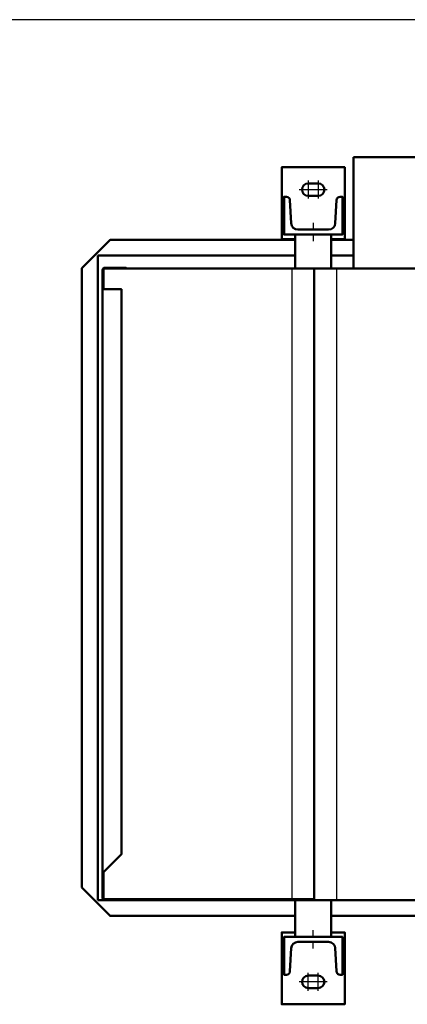
# Model space of a CAD drawing. Extents: x -4915 to 3047, y 394 to 5953.
# Drawn here: x -3708 to -3276, y 4857 to 5953 of the extents above; entities that cross this region are included whole.
import ezdxf
from ezdxf.lldxf.tags import DXFTag

# ---------------------------------------------------------------- set-up
doc = ezdxf.new("R2010")
doc.units = 0
doc.header["$MEASUREMENT"] = 0
for name, color, linetype in [('APPLE', 7, 'Continuous'), ('LE_HIDDEN1', 3, 'HIDDEN'), ('TITLE', 7, 'Continuous')]:
    doc.layers.add(name, color=color, linetype=linetype)
doc.layers.add('LE_NORM', color=7, linetype='Continuous', lineweight=50)
tags = doc.linetypes.add('HIDDEN', pattern=[7, 4, -3]).pattern_tags.tags
tags[6:7] = [DXFTag(74, 4), DXFTag(75, 0), DXFTag(340, '0'), DXFTag(46, 1.0), DXFTag(50, 0.0), DXFTag(44, 0.0), DXFTag(45, 0.0)]
tags[4:5] = [DXFTag(74, 4), DXFTag(75, 0), DXFTag(340, '0'), DXFTag(46, 1.0), DXFTag(50, 0.0), DXFTag(44, 0.0), DXFTag(45, 0.0)]
tags = doc.linetypes.add('STRICHPUNKT2', pattern=[18.5, 10, -4, 0.5, -4]).pattern_tags.tags
tags[10:11] = [DXFTag(74, 4), DXFTag(75, 0), DXFTag(340, '0'), DXFTag(46, 1.0), DXFTag(50, 0.0), DXFTag(44, 0.0), DXFTag(45, 0.0)]
tags[8:9] = [DXFTag(74, 4), DXFTag(75, 0), DXFTag(340, '0'), DXFTag(46, 1.0), DXFTag(50, 0.0), DXFTag(44, 0.0), DXFTag(45, 0.0)]
tags[6:7] = [DXFTag(74, 4), DXFTag(75, 0), DXFTag(340, '0'), DXFTag(46, 1.0), DXFTag(50, 0.0), DXFTag(44, 0.0), DXFTag(45, 0.0)]
tags[4:5] = [DXFTag(74, 4), DXFTag(75, 0), DXFTag(340, '0'), DXFTag(46, 1.0), DXFTag(50, 0.0), DXFTag(44, 0.0), DXFTag(45, 0.0)]

# ---------------------------------------------------------------- blocks, each defined once
blk = doc.blocks.new('THOR-T-32X____00001')
at = {"layer": 'APPLE', "color": 1, "linetype": 'STRICHPUNKT2'}
for p, q in [((-3380.95, 5726.76), (-3380.95, 5719.26)), ((-3380.95, 5713.76), (-3380.95, 5706.26)), ((-3380.95, 4931.76), (-3380.95, 4939.26)), ((-3380.95, 4918.76), (-3380.95, 4926.26))]:
    blk.add_line(p, q, dxfattribs=at)
for points in [[(-3386.45, 5773.76), (-3386.45, 5763.76), (-3386.45, 5753.76)], [(-3375.45, 5773.76), (-3375.45, 5763.76), (-3375.45, 5753.76)], [(-3396.45, 5763.76), (-3386.45, 5763.76), (-3376.45, 5763.76), (-3375.45, 5763.76), (-3365.45, 5763.76)], [(-3386.45, 4871.76), (-3386.45, 4881.76), (-3386.45, 4891.76)], [(-3375.45, 4871.76), (-3375.45, 4881.76), (-3375.45, 4891.76)], [(-3365.45, 4881.76), (-3375.45, 4881.76), (-3385.45, 4881.76), (-3386.45, 4881.76), (-3396.45, 4881.76)]]:
    blk.add_lwpolyline(points, dxfattribs=at)
at = {"layer": 'LE_HIDDEN1'}
for p, q in [((-3404.95, 5675.76), (-3404.95, 4972.82)), ((-3354.95, 5675.76), (-3354.95, 4972.82))]:
    blk.add_line(p, q, dxfattribs=at)
at = {"layer": 'LE_NORM'}
for p, q in [((-3335.95, 5799.74), (-2623.95, 5799.74)), ((-3335.95, 5799.74), (-3335.95, 5675.76)), ((-3400.95, 5713.76), (-3400.95, 5675.76)), ((-3360.95, 5675.76), (-3360.95, 5713.76)), ((-3335.95, 5707.69), (-3360.95, 5707.69)), ((-3400.95, 5690.49), (-3620.85, 5690.49)), ((-3620.85, 4972.82), (-3620.85, 5690.49)), ((-3335.95, 5690.49), (-3360.95, 5690.49)), ((-3638.55, 5676.19), (-3638.55, 4986.76)), ((-3615.45, 5652.76), (-3615.45, 5674.43)), ((-3589.45, 5675.76), (-3613.8, 5675.76)), ((-3589.45, 5675.76), (50.05, 5675.76)), ((-3379.95, 5675.76), (-3379.95, 4972.82)), ((-3613.39, 4972.82), (-3620.85, 4972.82)), ((-3613.12, 4973.76), (-3612.55, 4973.76)), ((-3612.55, 4973.76), (-3379.95, 4973.76)), ((36.55, 4972.82), (-3598.45, 4972.82)), ((-3400.95, 4931.76), (-3400.95, 4972.82)), ((-3360.95, 4972.82), (-3360.95, 4931.76)), ((-3360.95, 4955.26), (-2600.95, 4955.26))]:
    blk.add_line(p, q, dxfattribs=at)
for points in [[(-3400.95, 5708.76), (-3415.95, 5708.76), (-3415.95, 5788.76), (-3345.95, 5788.76), (-3345.95, 5708.76), (-3360.95, 5708.76)], [(-3400.95, 5707.69), (-3607.05, 5707.69), (-3638.55, 5676.19)], [(-3615.45, 5674.43), (-3615.27, 5675.32), (-3614.76, 5676.08), (-3614.01, 5676.58), (-3613.12, 5676.76)], [(-3614.45, 5652.76), (-3614.45, 5674.43), (-3614.35, 5674.94), (-3613.8, 5675.76)], [(-3613.12, 5676.76), (-3589.45, 5676.76), (-3589.45, 5675.76)], [(-3615.45, 4975.09), (-3615.45, 5003.76), (-3615.45, 5652.76)], [(-3614.45, 5003.76), (-3594.45, 5023.76), (-3594.45, 5652.76), (-3615.45, 5652.76)], [(-3615.45, 5003.76), (-3614.45, 5003.76), (-3614.45, 4975.09)], [(-3400.95, 4955.26), (-3607.05, 4955.26), (-3638.55, 4986.76)], [(-3613.12, 4972.76), (-3614.01, 4972.94), (-3614.76, 4973.44), (-3615.27, 4974.2), (-3615.45, 4975.09)], [(-3613.12, 4973.76), (-3613.63, 4973.86), (-3614.06, 4974.15), (-3614.35, 4974.58), (-3614.45, 4975.09)], [(-3598.45, 4973.76), (-3598.45, 4972.76), (-3613.12, 4972.76)], [(-3360.95, 4936.76), (-3345.95, 4936.76), (-3345.95, 4856.76), (-3415.95, 4856.76), (-3415.95, 4936.76), (-3400.95, 4936.76)]]:
    blk.add_lwpolyline(points, dxfattribs=at)
for points in [[(-3375.45, 5756.76), (-3386.45, 5756.76, -1), (-3386.45, 5770.76), (-3375.45, 5770.76, -1), (-3375.45, 5756.76)], [(-3363.86, 5719.26), (-3398.04, 5719.26, -0.399625), (-3405.53, 5726.39), (-3406.81, 5751.96, 0.3996556), (-3410.8, 5755.76), (-3413.45, 5755.76), (-3413.45, 5713.76), (-3348.45, 5713.76), (-3348.45, 5755.76), (-3351.09, 5755.76, 0.3996556), (-3355.09, 5751.96), (-3356.37, 5726.39)], [(-3406.81, 4893.56), (-3405.53, 4919.14, -0.3996556), (-3398.04, 4926.26), (-3363.86, 4926.26, -0.3996556), (-3356.37, 4919.14), (-3355.09, 4893.56, 0.3996556), (-3351.09, 4889.76), (-3348.45, 4889.76), (-3348.45, 4931.76), (-3413.45, 4931.76), (-3413.45, 4889.76), (-3410.8, 4889.76, 0.3996556), (-3406.81, 4893.56)], [(-3386.45, 4888.76), (-3375.45, 4888.76, -1), (-3375.45, 4874.76), (-3386.45, 4874.76, -1), (-3386.45, 4888.76)]]:
    blk.add_lwpolyline(points, format="xyb", dxfattribs=at)
blk.add_arc((-3363.86, 5726.76), 7.5, 270, 357.13759, dxfattribs=at)
blk = doc.blocks.new('A$C3E8D0E3B')
at = {"layer": 'TITLE', "color": 7, "linetype": 'Continuous'}
blk.add_line((408.313, 285.083), (0, 285.083), dxfattribs=at)

msp = doc.modelspace()

# ---------------------------------------------------------------- block references
at = {"xscale": 19.5, "yscale": 19.5, "zscale": 19.5}
msp.add_blockref('A$C3E8D0E3B', (-4915.3, 393.8), dxfattribs=at)
msp.add_blockref('THOR-T-32X____00001', (0, 0))

doc.saveas('drawing.dxf')
